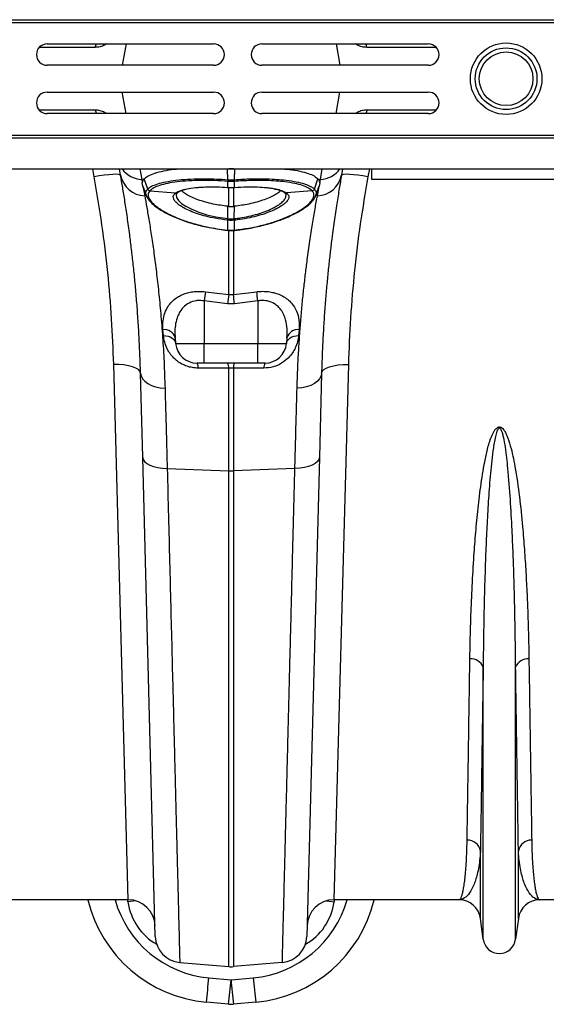
# Model space of a CAD drawing. Units: millimetres. Extents: x 1957 to 18029, y 1989 to 9026.
# Drawn here: x 15559 to 15755, y 6493 to 6860 of the extents above; entities that cross this region are included whole.
import ezdxf

# ---------------------------------------------------------------- set-up
doc = ezdxf.new("R2010")
doc.units = ezdxf.units.MM
doc.layers.get('0').update_dxf_attribs({"linetype": 'CONTINUOUS'})

# ---------------------------------------------------------------- blocks, each defined once
blk = doc.blocks.new('ACO_-_32841_-_PLAN')
at = {"linetype": 'Continuous'}
for p, q in [((0, 348), (1004.58, 348)), ((0.03, 347), (1004.62, 347)), ((649.42, 337.69), (628.54, 337.69)), ((631.5, 339), (693.5, 339)), ((649.42, 337.69), (649.57, 338.37)), ((649.57, 338.37), (649.81, 339)), ((653.76, 339), (652.88, 338.53)), ((652.88, 338.53), (652.91, 339)), ((660.88, 339), (659.47, 331)), ((711.5, 339), (773.5, 339)), ((739.12, 339), (740.53, 331)), ((747.12, 338.53), (746.31, 339)), ((747.12, 338.53), (747.09, 339)), ((750.43, 338.37), (750.19, 339)), ((750.58, 337.69), (750.43, 338.37)), ((776.46, 337.69), (750.58, 337.69)), ((693.5, 331), (631.5, 331)), ((773.5, 331), (711.5, 331)), ((631.5, 321), (693.5, 321)), ((660.88, 313), (659.47, 321)), ((711.5, 321), (773.5, 321)), ((739.12, 313), (740.53, 321)), ((649.42, 314.31), (628.54, 314.31)), ((693.5, 313), (631.5, 313)), ((649.42, 314.31), (649.57, 313.63)), ((649.57, 313.63), (649.81, 313)), ((653.76, 313), (652.88, 313.47)), ((652.88, 313.47), (652.91, 313)), ((773.5, 313), (711.5, 313)), ((747.12, 313.47), (746.31, 313)), ((747.12, 313.47), (747.09, 313)), ((750.43, 313.63), (750.19, 313)), ((750.58, 314.31), (750.43, 313.63)), ((776.46, 314.31), (750.58, 314.31)), ((0.03, 305), (1004.62, 305)), ((0, 304), (1004.58, 304)), ((0, 292.4), (1004.58, 292.4)), ((649, 289.47), (648.46, 292.4)), ((652.72, 290.03), (650.89, 289.78)), ((654.41, 290.22), (652.72, 290.03)), ((655.89, 290.33), (654.41, 290.22)), ((657.12, 290.37), (655.89, 290.33)), ((658.04, 290.32), (657.12, 290.37)), ((658.62, 290.21), (658.04, 290.32)), ((658.84, 290.02), (658.42, 292.4)), ((658.84, 290.02), (658.62, 290.21)), ((666, 292.4), (666.71, 288.39)), ((698.76, 288.37), (698.63, 292.4)), ((699.09, 292.4), (699.13, 292.4)), ((699.13, 292.4), (699.13, 292.4)), ((700.87, 292.4), (700.91, 292.4)), ((700.87, 292.4), (700.87, 292.4)), ((701.24, 288.37), (701.37, 292.4)), ((733.29, 288.39), (734, 292.4)), ((741.58, 292.4), (741.16, 290.02)), ((741.38, 290.21), (741.16, 290.02)), ((741.96, 290.32), (741.38, 290.21)), ((742.88, 290.37), (741.96, 290.32)), ((744.11, 290.33), (742.88, 290.37)), ((745.59, 290.22), (744.11, 290.33)), ((747.28, 290.03), (745.59, 290.22)), ((749.11, 289.78), (747.28, 290.03)), ((751.54, 292.4), (751, 289.47)), ((752.5, 288.5), (752.5, 292.4)), ((650.89, 289.78), (649, 289.47)), ((666.71, 288.39), (667.34, 288.33)), ((666.71, 288.39), (666.93, 287.21)), ((667.17, 285.9), (666.93, 287.21)), ((667.34, 288.33), (667.62, 288.67)), ((668.95, 284.86), (667.62, 288.67)), ((698.78, 287.75), (698.76, 287.75)), ((698.78, 285.5), (698.78, 287.75)), ((701.22, 287.75), (701.22, 285.5)), ((701.24, 287.75), (701.22, 287.75)), ((731.05, 284.86), (732.38, 288.67)), ((732.38, 288.67), (732.66, 288.33)), ((733.29, 288.39), (732.66, 288.33)), ((732.66, 288.33), (733.07, 287.21)), ((733.07, 287.21), (732.83, 285.9)), ((733.07, 287.21), (733.29, 288.39)), ((751, 289.47), (749.11, 289.78)), ((852.5, 288.5), (752.5, 288.5)), ((667.32, 285.59), (667.17, 285.9)), ((667.17, 285.9), (667.82, 282.38)), ((667.28, 285.69), (668.68, 281.83)), ((669.76, 284.24), (669.76, 284.23)), ((669.76, 284.23), (679.34, 283.42)), ((679.34, 283.42), (679.47, 283.51)), ((679.64, 283.11), (679.49, 282.68)), ((679.49, 282.68), (679.67, 281.68)), ((698.66, 285.51), (698.78, 285.5)), ((698.67, 285.48), (698.66, 285.51)), ((698.67, 285.48), (698.8, 285.47)), ((698.67, 285.48), (698.67, 285.48)), ((698.79, 285.47), (698.78, 285.5)), ((698.8, 285.47), (698.79, 285.47)), ((699.13, 278.44), (699.13, 285.63)), ((700.87, 285.63), (700.87, 278.44)), ((701.2, 285.47), (701.33, 285.48)), ((701.2, 285.47), (701.21, 285.47)), ((701.21, 285.47), (701.22, 285.5)), ((701.22, 285.5), (701.34, 285.51)), ((701.33, 285.48), (701.34, 285.51)), ((701.33, 285.48), (701.33, 285.48)), ((720.53, 283.51), (720.66, 283.42)), ((730.24, 284.23), (720.66, 283.42)), ((730.24, 284.23), (730.24, 284.24)), ((731.32, 281.83), (732.72, 285.69)), ((732.18, 282.38), (732.83, 285.9)), ((732.83, 285.9), (732.68, 285.59)), ((679.67, 281.68), (680.42, 280.56)), ((680.42, 280.56), (681.56, 279.53)), ((681.56, 279.53), (683.17, 278.46)), ((683.17, 278.46), (685.36, 277.33)), ((685.36, 277.33), (688.03, 276.25)), ((688.03, 276.25), (690.99, 275.33)), ((690.99, 275.33), (694.31, 274.55)), ((698.78, 273.87), (698.76, 278.47)), ((699.13, 278.44), (698.76, 278.47)), ((701.24, 278.47), (700.87, 278.44)), ((701.22, 273.87), (701.24, 278.47)), ((694.31, 274.55), (698.78, 273.87)), ((698.78, 273.28), (698.7, 273.28)), ((698.78, 273.87), (698.78, 273.87)), ((698.78, 273.87), (698.78, 273.87)), ((698.78, 269.6), (698.78, 273.28)), ((701.22, 273.28), (701.22, 269.6)), ((701.3, 273.28), (701.22, 273.28)), ((698.71, 269.54), (698.72, 269.6)), ((698.71, 269.51), (698.71, 269.54)), ((698.71, 269.51), (698.77, 269.51)), ((698.71, 269.51), (698.71, 269.51)), ((698.71, 269.51), (698.71, 269.51)), ((698.72, 269.6), (698.78, 269.6)), ((699.13, 245.55), (699.13, 269.62)), ((700.87, 269.65), (700.87, 245.55)), ((701.22, 269.6), (701.28, 269.6)), ((701.23, 269.51), (701.29, 269.51)), ((701.29, 269.51), (701.29, 269.51)), ((690.44, 246.62), (699.13, 245.55)), ((700.87, 245.55), (709.56, 246.62)), ((698.69, 242.15), (690, 243.21)), ((690, 243.21), (690, 227.3)), ((699.13, 245.55), (700.87, 245.55)), ((710, 243.21), (701.31, 242.15)), ((710, 243.21), (710, 227.3)), ((701.31, 242.15), (698.69, 242.15)), ((674.82, 230.29), (674.63, 232.47)), ((725.37, 232.47), (725.18, 230.29)), ((674.82, 230.29), (675.69, 230.22)), ((675.69, 230.22), (676.52, 230.05)), ((676.52, 230.05), (677.29, 229.78)), ((677.29, 229.78), (677.96, 229.41)), ((677.96, 229.41), (678.52, 228.97)), ((678.52, 228.97), (678.95, 228.46)), ((678.95, 228.46), (679.23, 227.9)), ((679.17, 229.43), (679.36, 227.3)), ((679.23, 227.9), (679.36, 227.3)), ((720.83, 229.43), (720.64, 227.3)), ((720.64, 227.3), (720.77, 227.9)), ((720.77, 227.9), (721.05, 228.46)), ((721.05, 228.46), (721.48, 228.97)), ((721.48, 228.97), (722.04, 229.41)), ((722.04, 229.41), (722.71, 229.78)), ((722.71, 229.78), (723.48, 230.05)), ((723.48, 230.05), (724.31, 230.22)), ((724.31, 230.22), (725.18, 230.29)), ((679.36, 227.3), (690, 227.3)), ((690, 227.3), (710, 227.3)), ((690, 220), (690, 227.3)), ((710, 227.3), (720.64, 227.3)), ((710, 225.85), (710, 227.3)), ((710, 224.46), (710, 225.85)), ((710, 223.2), (710, 224.46)), ((710, 222.1), (710, 223.2)), ((710, 221.21), (710, 222.1)), ((710, 220.54), (710, 221.21)), ((710, 220.14), (710, 220.54)), ((661.67, 20), (656.27, 219.5)), ((658.21, 219.48), (656.27, 219.5)), ((660.08, 219.32), (658.21, 219.48)), ((661.8, 219.05), (660.08, 219.32)), ((663.31, 218.65), (661.8, 219.05)), ((664.55, 218.16), (663.31, 218.65)), ((665.48, 217.58), (664.55, 218.16)), ((666.06, 216.95), (665.48, 217.58)), ((666.27, 216.28), (666.06, 216.95)), ((690, 220), (687.33, 220)), ((689.19, 218.14), (687.77, 218.14)), ((699.13, 218.15), (689.19, 218.14)), ((710, 220), (690, 220)), ((699.13, 179.86), (699.13, 218.15)), ((700.87, 218.15), (699.13, 218.15)), ((700.87, 218.15), (700.87, 179.86)), ((702.3, 218.15), (700.87, 218.15)), ((712.23, 218.14), (702.3, 218.15)), ((710, 220), (710, 220.14)), ((712.67, 220), (710, 220)), ((733.73, 216.28), (733.94, 216.95)), ((733.94, 216.95), (734.52, 217.58)), ((734.52, 217.58), (735.45, 218.16)), ((735.45, 218.16), (736.69, 218.65)), ((736.69, 218.65), (738.2, 219.05)), ((738.2, 219.05), (739.92, 219.32)), ((743.73, 219.5), (738.33, 20)), ((739.92, 219.32), (741.79, 219.48)), ((741.79, 219.48), (743.73, 219.5)), ((667.09, 184.88), (666.27, 216.28)), ((666.27, 216.28), (666.47, 215.21)), ((666.47, 215.21), (666.99, 214.19)), ((666.99, 214.19), (667.83, 213.24)), ((667.83, 213.24), (668.95, 212.41)), ((732.17, 213.24), (731.05, 212.41)), ((733.01, 214.19), (732.17, 213.24)), ((733.73, 216.28), (732.91, 184.88)), ((733.53, 215.21), (733.01, 214.19)), ((733.73, 216.28), (733.53, 215.21)), ((668.95, 212.41), (670.31, 211.72)), ((670.31, 211.72), (671.88, 211.18)), ((671.88, 211.18), (673.59, 210.83)), ((673.59, 210.83), (675.39, 210.67)), ((726.41, 210.83), (724.61, 210.67)), ((728.12, 211.18), (726.41, 210.83)), ((729.69, 211.72), (728.12, 211.18)), ((731.05, 212.41), (729.69, 211.72)), ((671.77, 6.37), (667.09, 184.88)), ((667.09, 184.88), (667.28, 184.08)), ((667.28, 184.08), (667.8, 183.32)), ((732.91, 184.88), (728.23, 6.37)), ((732.72, 184.08), (732.2, 183.32)), ((732.91, 184.88), (732.72, 184.08)), ((667.8, 183.32), (668.64, 182.62)), ((668.64, 182.62), (669.76, 182)), ((669.76, 182), (671.12, 181.49)), ((671.12, 181.49), (672.69, 181.1)), ((672.69, 181.1), (674.41, 180.85)), ((674.41, 180.85), (676.22, 180.74)), ((676.22, 180.74), (699.13, 179.86)), ((699.13, -4.92), (699.13, 179.86)), ((723.78, 180.74), (700.87, 179.86)), ((700.87, 179.86), (700.87, -4.92)), ((725.59, 180.85), (723.78, 180.74)), ((727.31, 181.1), (725.59, 180.85)), ((728.88, 181.49), (727.31, 181.1)), ((730.24, 182), (728.88, 181.49)), ((731.36, 182.62), (730.24, 182)), ((732.2, 183.32), (731.36, 182.62)), ((793.95, 5.3), (793.95, 106.67)), ((806.05, 5.3), (806.05, 106.67)), ((792.92, 13.05), (792.92, 38.22)), ((807.08, 13.05), (807.08, 38.22)), ((661.67, 20), (615.01, 20)), ((661.59, 19.27), (661.53, 19.93)), ((663.47, 19.51), (661.59, 19.27)), ((664.4, 19.62), (663.47, 19.51)), ((735.6, 19.62), (736.53, 19.51)), ((736.53, 19.51), (738.41, 19.27)), ((784.99, 20), (738.33, 20)), ((738.47, 20), (738.41, 19.27)), ((861.67, 20), (815.01, 20)), ((793.95, 5.3), (792.92, 13.05)), ((807.08, 13.05), (806.05, 5.3)), ((680.89, -3.33), (699.13, -4.92)), ((719.11, -3.33), (700.87, -4.92)), ((691.7, -9.08), (700, -9.83)), ((700, -9.83), (708.3, -9.08)), ((699.1, -18.92), (690.8, -18.17)), ((709.2, -18.17), (700.9, -18.92))]:
    blk.add_line(p, q, dxfattribs=at)
for radius in [13.32, 11.5, 10]:
    blk.add_circle((802.5, 326), radius, dxfattribs=at)
for centre, radius, start, end in [((631.5, 335), 4, 90, 270), ((693.5, 335), 4, 270, 90), ((711.5, 335), 4, 90, 270), ((773.5, 335), 4, 270, 90), ((631.5, 317), 4, 90, 270), ((693.5, 317), 4, 270, 90), ((711.5, 317), 4, 90, 270), ((773.5, 317), 4, 270, 90), ((668.17, 291.88), 9.51, 191.3102, 267.8941), ((667.39, 298.28), 9.91, 216.3163, 266.0972), ((731.83, 291.88), 9.51, 272.1059, 348.6898), ((732.61, 298.28), 9.91, 273.9028, 323.6837), ((702.95, 288.04), 4.2, 175.4472, 183.978), ((703.08, 288.03), 4.31, 175.4296, 183.7383), ((696.92, 288.03), 4.31, 356.2617, 4.5704), ((697.05, 288.04), 4.2, 356.022, 4.5528), ((669.9, 285.26), 1.04, 202.9084, 262.0524), ((669.9, 285.26), 1.04, 202.9089, 262.0411), ((679.49, 284.31), 0.903, 260.6118, 309.4799), ((679.62, 284.39), 0.897, 260.3773, 301.1455), ((720.38, 284.39), 0.897, 238.9942, 279.6217), ((720.51, 284.31), 0.901, 229.4716, 279.4528), ((730.1, 285.26), 1.04, 277.9589, 337.0911), ((730.1, 285.26), 1.04, 277.9476, 337.0916), ((687.36, 275.12), 11.49, 350.815, 353.742), ((687.69, 275.09), 11.23, 350.7283, 353.722), ((712.31, 275.09), 11.23, 186.278, 189.2717), ((712.64, 275.12), 11.49, 186.258, 189.185), ((698.29, 269.62), 0.487, 346.7114, 357.4462), ((701.7, 269.62), 0.484, 182.5225, 193.3271), ((701.68, 269.62), 0.395, 181.8813, 195.1308), ((995.81, 205.88), 308.08, 172.4005, 173.04), ((404.19, 205.88), 308.08, 6.96, 7.5996), ((1004.46, 204.67), 308.06, 172.3758, 173.0132), ((395.54, 204.67), 308.06, 6.9868, 7.6242), ((675.14, 228.32), 4.18, 15.4463, 97.0632), ((724.86, 228.32), 4.18, 82.9368, 164.5537), ((687.33, 228), 8, 185, 270), ((712.67, 228), 8, 270, 355), ((684.62, 218.38), 3.16, 355.5368, 30.7951), ((696.02, 218.4), 3.12, 355.544, 31.0078), ((703.98, 218.4), 3.12, 148.9922, 184.456), ((715.38, 218.38), 3.16, 149.2049, 184.4632), ((700, 202.44), 22.6, 267.7902, 272.2098), ((789.47, 105.03), 4.77, 20.1192, 95.7321), ((810.53, 105.03), 4.77, 84.2679, 159.8808), ((788.1, 37.36), 4.9, 10.1297, 91.5466), ((811.9, 37.36), 4.9, 88.4534, 169.8703), ((695.31, 31.63), 50, 193.4496, 264.8246), ((695.31, 30.76), 40, 195.6017, 264.8246), ((661.67, 10), 10, 1.5, 90), ((704.69, 30.76), 40, 275.1754, 344.3983), ((704.69, 31.63), 50, 275.1754, 346.5504), ((738.33, 10), 10, 90, 178.5), ((784.99, 12), 8, 7.5666, 90), ((815.01, 12), 8, 90, 172.4334), ((681.76, 6.63), 10, 181.5, 265), ((718.24, 6.63), 10, 275, 358.5), ((800, 6.1), 6.1, 187.5666, 352.4334), ((700, 5.04), 10, 265, 275), ((412.47, 14.05), 280.19, 353.3975, 355.2651), ((420.77, 13.3), 280.19, 353.3975, 355.2651), ((979.23, 13.3), 280.19, 184.7349, 186.6025), ((987.53, 14.05), 280.19, 184.7349, 186.6025), ((700, -8.96), 10, 264.8246, 275.1754)]:
    blk.add_arc(centre, radius, start, end, dxfattribs=at)
for centre, major_axis, start_param, end_param in [((681.38, 22.3), (-0.45, 21.2), 1.693992, 2.647736), ((718.62, 22.3), (0.45, 21.2), 3.635449, 4.589194)]:
    blk.add_ellipse(centre, major_axis=major_axis, ratio=0.943053, start_param=start_param, end_param=end_param, dxfattribs=at)
for points, knots in [([(652.88, 338.53), (652.33, 338.29), (651.23, 337.8), (650.03, 337.73), (649.42, 337.69)], [0, 0, 0, 0, 0.495264, 1, 1, 1, 1]), ([(750.58, 337.69), (749.98, 337.73), (748.78, 337.8), (747.68, 338.28), (747.12, 338.53)], [0, 0, 0, 0, 0.495297, 1, 1, 1, 1]), ([(652.88, 313.47), (652.33, 313.71), (651.23, 314.2), (650.03, 314.27), (649.42, 314.31)], [0, 0, 0, 0, 0.495264, 1, 1, 1, 1]), ([(750.58, 314.31), (749.98, 314.27), (748.78, 314.2), (747.68, 313.72), (747.12, 313.47)], [0, 0, 0, 0, 0.495297, 1, 1, 1, 1]), ([(666.27, 216.28), (666.19, 218.74), (666.04, 223.66), (665.7, 230.74), (665.27, 237.58), (664.77, 244.2), (664.2, 250.57), (663.58, 256.68), (662.93, 262.47), (662.18, 268.43), (661.35, 274.43), (660.47, 280.29), (659.62, 285.57), (659.1, 288.53), (658.84, 290.02)], [0, 0, 0, 0, 0.073675, 0.147498, 0.221765, 0.296178, 0.372275, 0.448528, 0.525249, 0.602126, 0.700747, 0.7997, 0.899676, 1, 1, 1, 1]), ([(667.62, 288.67), (668.09, 289.07), (669.02, 289.87), (671.52, 290.87), (674.82, 291.68), (677.86, 292.2), (679.95, 292.36), (680.49, 292.4)], [0, 0, 0, 0, 0.229823, 0.459648, 0.68945, 0.919253, 1, 1, 1, 1]), ([(700.87, 292.4), (700.76, 292.39), (700.41, 292.37), (699.83, 292.36), (699.36, 292.39), (699.13, 292.4)], [0, 0, 0, 0, 0.196581, 0.598291, 1, 1, 1, 1]), ([(719.47, 292.4), (720.24, 292.34), (722.53, 292.15), (725.71, 291.58), (728.82, 290.75), (731.11, 289.78), (731.96, 289.04), (732.38, 288.67)], [0, 0, 0, 0, 0.115116, 0.345223, 0.575327, 0.787665, 1, 1, 1, 1]), ([(741.16, 290.02), (740.88, 288.43), (740.33, 285.24), (739.4, 279.45), (738.42, 272.9), (737.56, 266.43), (736.83, 260.39), (736.24, 255.02), (735.68, 249.34), (735.16, 243.34), (734.69, 237.03), (734.29, 230.4), (733.95, 223.5), (733.8, 218.69), (733.73, 216.28)], [0, 0, 0, 0, 0.107134, 0.214699, 0.323583, 0.432916, 0.502495, 0.572309, 0.642242, 0.713046, 0.783977, 0.855804, 0.927766, 1, 1, 1, 1]), ([(656.27, 219.5), (656.06, 225.13), (655.64, 236.43), (654.15, 253.84), (652.05, 271.55), (650.02, 283.49), (649, 289.47)], [0, 0, 0, 0, 0.246947, 0.495073, 0.746898, 1, 1, 1, 1]), ([(666.93, 287.21), (667.01, 287.59), (667.09, 287.98), (667.34, 288.32), (667.34, 288.33)], [0, 0, 0, 0, 0.978611, 1, 1, 1, 1]), ([(668.95, 284.86), (668.95, 284.86), (669.3, 285.23), (670.29, 285.94), (672.57, 286.86), (675.63, 287.63), (679.37, 288.21), (683.74, 288.59), (687.6, 288.72), (691.26, 288.72), (694.63, 288.63), (697.38, 288.48), (698.76, 288.37), (698.76, 288.37)], [0, 0, 0, 0, 0.000001, 0.122041, 0.247435, 0.371165, 0.498355, 0.62417, 0.753606, 0.803327, 0.900836, 0.999999, 1, 1, 1, 1]), ([(698.76, 287.75), (697.11, 287.85), (693.75, 288.07), (688.86, 288.12), (684.17, 287.97), (679.94, 287.6), (676.26, 287.01), (673.32, 286.25), (671.03, 285.33), (670.19, 284.6), (669.76, 284.24)], [0, 0, 0, 0, 0.121574, 0.246431, 0.372312, 0.501843, 0.625574, 0.752783, 0.874712, 1, 1, 1, 1]), ([(698.76, 288.37), (698.76, 288.37), (698.77, 288.37), (698.78, 288.37), (698.78, 288.37)], [0, 0, 0, 0, 0.002879, 1, 1, 1, 1]), ([(698.78, 288.37), (698.91, 288.37), (699.31, 288.34), (700, 288.32), (700.69, 288.34), (701.09, 288.37), (701.22, 288.37)], [0, 0, 0, 0, 0.1549995, 0.4999998, 0.8442459, 1, 1, 1, 1]), ([(701.22, 287.75), (701.09, 287.74), (700.69, 287.71), (700, 287.7), (699.31, 287.71), (698.91, 287.74), (698.78, 287.75)], [0, 0, 0, 0, 0.155796, 0.5, 0.844959, 1, 1, 1, 1]), ([(701.22, 288.37), (701.22, 288.37), (701.23, 288.37), (701.24, 288.37), (701.24, 288.37)], [0, 0, 0, 0, 0.997121, 1, 1, 1, 1]), ([(701.24, 288.37), (701.24, 288.37), (703.33, 288.53), (707.5, 288.73), (712.82, 288.73), (717.15, 288.52), (720.88, 288.17), (724.4, 287.62), (726.89, 287), (728.72, 286.34), (730.05, 285.71), (730.78, 285.15), (731.05, 284.86), (731.05, 284.86)], [0, 0, 0, 0, 0.000001, 0.149374, 0.298749, 0.400115, 0.501481, 0.628728, 0.755973, 0.807564, 0.903782, 0.999999, 1, 1, 1, 1]), ([(730.24, 284.24), (729.83, 284.59), (729.01, 285.3), (726.78, 286.22), (723.82, 287), (720.4, 287.55), (716.75, 287.89), (712.57, 288.1), (707.38, 288.12), (703.31, 287.88), (701.24, 287.75)], [0, 0, 0, 0, 0.120228, 0.243678, 0.369116, 0.498189, 0.598702, 0.70104, 0.847583, 1, 1, 1, 1]), ([(751, 289.47), (750.01, 283.63), (748.01, 271.93), (745.9, 254.36), (744.38, 236.8), (743.94, 225.28), (743.73, 219.5)], [0, 0, 0, 0, 0.246925, 0.495051, 0.746896, 1, 1, 1, 1]), ([(668.59, 282.26), (668.45, 282.59), (668.18, 283.25), (668.37, 284.11), (668.75, 284.6), (668.94, 284.86)], [0, 0, 0, 0, 0.338832, 0.667471, 1, 1, 1, 1]), ([(668.94, 284.86), (668.94, 284.86), (668.95, 284.86), (668.95, 284.86), (668.95, 284.86)], [0, 0, 0, 0, 0.99712, 1, 1, 1, 1]), ([(669.76, 284.23), (669.57, 283.99), (669.2, 283.49), (669.05, 282.48), (669.45, 281.16), (670.77, 279.51), (672.91, 277.77), (675.56, 276.15), (678.53, 274.7), (681.88, 273.33), (686.01, 271.97), (690.47, 270.86), (694.76, 270.06), (697.39, 269.76), (698.72, 269.6)], [0, 0, 0, 0, 0.060439, 0.121603, 0.215888, 0.313032, 0.407395, 0.504504, 0.578887, 0.654524, 0.75157, 0.851404, 0.925097, 1, 1, 1, 1]), ([(698.7, 273.28), (697.14, 273.49), (694.36, 273.85), (690.62, 274.71), (687.47, 275.64), (684.68, 276.71), (682.4, 277.81), (680.65, 278.91), (679.37, 280), (678.58, 281.07), (678.38, 282.01), (678.64, 282.8), (679.11, 283.21), (679.34, 283.42)], [0, 0, 0, 0, 0.122095, 0.216588, 0.311081, 0.405333, 0.49958, 0.584286, 0.668986, 0.761207, 0.853423, 0.926711, 1, 1, 1, 1]), ([(679.47, 283.51), (679.96, 283.81), (680.61, 284.2), (681.76, 284.48), (682.04, 284.55)], [0, 0, 0, 0, 0.757024, 1, 1, 1, 1]), ([(679.6, 282.96), (679.64, 283.04), (679.71, 283.2), (680, 283.47), (680.16, 283.61)], [0, 0, 0, 0, 0.477609, 1, 1, 1, 1]), ([(680.09, 283.62), (680.21, 283.69), (680.55, 283.91), (681.23, 284.23), (681.97, 284.46), (682.33, 284.57)], [0, 0, 0, 0, 0.208571, 0.614326, 1, 1, 1, 1]), ([(698.76, 278.47), (697.86, 278.58), (696.03, 278.8), (693.21, 279.32), (690.35, 280.01), (687.63, 280.87), (685.24, 281.83), (683.35, 282.83), (682.09, 283.68), (681.68, 284.15), (681.54, 284.31)], [0, 0, 0, 0, 0.116605, 0.235537, 0.374973, 0.518539, 0.656357, 0.798363, 0.932895, 1, 1, 1, 1]), ([(682.04, 284.55), (682.54, 284.69), (683.82, 285.06), (686.01, 285.36), (688.62, 285.6), (691.3, 285.72), (694.84, 285.73), (697.36, 285.58), (698.66, 285.51)], [0, 0, 0, 0, 0.135925, 0.350612, 0.440645, 0.619874, 0.804299, 1, 1, 1, 1]), ([(698.78, 285.5), (698.89, 285.49), (699.3, 285.47), (700.01, 285.45), (700.71, 285.47), (701.11, 285.49), (701.22, 285.5)], [0, 0, 0, 0, 0.140965, 0.500003, 0.870269, 1, 1, 1, 1]), ([(698.8, 285.47), (698.91, 285.46), (699.69, 285.4), (700.5, 285.41), (701.18, 285.47), (701.2, 285.47)], [0, 0, 0, 0, 0.146245, 0.970557, 1, 1, 1, 1]), ([(718.47, 284.32), (718.34, 284.17), (717.93, 283.69), (716.69, 282.85), (714.79, 281.84), (712.43, 280.89), (709.68, 280.02), (706.84, 279.33), (703.99, 278.8), (702.16, 278.58), (701.24, 278.47)], [0, 0, 0, 0, 0.063227, 0.201772, 0.33951, 0.481472, 0.620837, 0.764358, 0.881012, 1, 1, 1, 1]), ([(701.28, 269.6), (703.1, 269.82), (706.63, 270.26), (711.71, 271.36), (716.36, 272.7), (720.59, 274.29), (724.01, 275.92), (726.69, 277.52), (728.75, 279.08), (730.24, 280.68), (730.91, 282.11), (730.9, 283.31), (730.46, 283.92), (730.24, 284.23)], [0, 0, 0, 0, 0.1024753, 0.1995034, 0.2993247, 0.3962197, 0.4959174, 0.5772811, 0.6603579, 0.7541186, 0.8506651, 0.9246563, 1, 1, 1, 1]), ([(720.66, 283.42), (721.02, 283.05), (721.66, 282.41), (721.5, 281.28), (720.82, 280.19), (719.52, 279.03), (717.86, 277.97), (715.8, 276.93), (713.37, 275.94), (710.32, 274.96), (706.98, 274.14), (703.92, 273.59), (702.01, 273.37), (701.3, 273.28)], [0, 0, 0, 0, 0.126739, 0.219743, 0.312751, 0.406009, 0.499276, 0.567696, 0.66191, 0.756126, 0.850497, 0.944864, 1, 1, 1, 1]), ([(701.34, 285.51), (702.87, 285.59), (705.78, 285.75), (709.83, 285.7), (712.76, 285.49), (715, 285.22), (715.98, 285.02), (716.53, 284.91)], [0, 0, 0, 0, 0.261667, 0.500543, 0.73942, 0.852744, 1, 1, 1, 1]), ([(716.27, 284.9), (716.63, 284.83), (717.51, 284.64), (718.6, 284.29), (719.4, 283.94), (719.78, 283.71), (719.92, 283.62)], [0, 0, 0, 0, 0.214259, 0.525262, 0.826696, 1, 1, 1, 1]), ([(716.53, 284.91), (716.77, 284.87), (717.82, 284.68), (719.25, 284.22), (720.1, 283.74), (720.53, 283.51)], [0, 0, 0, 0, 0.126719, 0.56637, 1, 1, 1, 1]), ([(719.84, 283.61), (719.9, 283.56), (720.15, 283.37), (720.34, 283.12), (720.38, 283.02), (720.39, 282.98)], [0, 0, 0, 0, 0.1781882, 0.7438994, 1, 1, 1, 1]), ([(720.45, 282.46), (720.5, 282.61), (720.56, 282.8), (720.43, 282.96), (720.4, 282.99)], [0, 0, 0, 0, 0.75806, 1, 1, 1, 1]), ([(731.05, 284.86), (731.05, 284.86), (731.05, 284.86), (731.06, 284.86), (731.06, 284.86)], [0, 0, 0, 0, 0.00288, 1, 1, 1, 1]), ([(731.06, 284.86), (731.28, 284.55), (731.72, 283.93), (731.83, 283.04), (731.51, 282.44), (731.41, 282.25)], [0, 0, 0, 0, 0.400642, 0.808457, 1, 1, 1, 1]), ([(667.82, 282.38), (668.08, 280.96), (668.6, 278.11), (669.47, 273.01), (670.37, 267.29), (671.29, 260.94), (672.18, 254.02), (673.03, 246.57), (673.82, 238.49), (674.5, 229.79), (675.06, 220.53), (675.28, 213.95), (675.39, 210.67)], [0, 0, 0, 0, 0.098464, 0.196929, 0.29679, 0.396651, 0.495559, 0.594551, 0.693457, 0.795608, 0.897853, 1, 1, 1, 1]), ([(668.54, 282.24), (668.57, 282.16), (668.71, 281.72), (669.24, 280.92), (670.17, 279.82), (671.43, 278.69), (672.97, 277.56), (674.76, 276.46), (676.78, 275.39), (679.04, 274.36), (681.53, 273.37), (684.21, 272.46), (687.04, 271.62), (689.88, 270.92), (692.73, 270.34), (695.62, 269.9), (697.63, 269.64), (698.69, 269.53), (698.71, 269.53)], [0, 0, 0, 0, 0.014455, 0.080701, 0.152269, 0.225764, 0.298294, 0.369285, 0.439667, 0.51125, 0.583286, 0.655583, 0.727819, 0.79973, 0.862978, 0.928284, 0.998547, 1, 1, 1, 1]), ([(701.22, 273.87), (701.22, 273.87), (701.9, 273.94), (703.73, 274.18), (706.68, 274.72), (709.87, 275.54), (712.8, 276.52), (715.12, 277.51), (717.07, 278.56), (718.66, 279.63), (719.84, 280.78), (720.46, 281.75), (720.45, 282.27), (720.45, 282.46)], [0, 0, 0, 0, 0.0000019, 0.0662964, 0.1780425, 0.2931008, 0.404519, 0.5191682, 0.6011349, 0.7111237, 0.8242809, 0.9337616, 1, 1, 1, 1]), ([(701.3, 269.48), (701.39, 269.49), (702.61, 269.63), (704.84, 269.94), (707.9, 270.46), (710.8, 271.08), (713.61, 271.8), (716.37, 272.64), (718.99, 273.57), (721.45, 274.58), (723.69, 275.63), (725.69, 276.72), (727.42, 277.83), (728.87, 278.93), (730.04, 280.05), (730.95, 281.14), (731.29, 281.87), (731.45, 282.22)], [0, 0, 0, 0, 0.006212, 0.083175, 0.15223, 0.218671, 0.288859, 0.359977, 0.43189, 0.504262, 0.576683, 0.648783, 0.720406, 0.79088, 0.862393, 0.935594, 1, 1, 1, 1]), ([(724.61, 210.67), (724.68, 212.92), (724.82, 217.43), (725.15, 223.93), (725.54, 230.24), (726.01, 236.36), (726.54, 242.26), (727.12, 247.95), (727.75, 253.37), (728.5, 259.31), (729.37, 265.59), (730.36, 271.93), (731.32, 277.64), (731.89, 280.8), (732.18, 282.38)], [0, 0, 0, 0, 0.069773, 0.139546, 0.209814, 0.280082, 0.351888, 0.423694, 0.496026, 0.568358, 0.675159, 0.782391, 0.890964, 1, 1, 1, 1]), ([(699.13, 278.44), (699.34, 278.42), (699.77, 278.38), (700.36, 278.39), (700.72, 278.42), (700.87, 278.44)], [0, 0, 0, 0, 0.370119, 0.74024, 1, 1, 1, 1]), ([(698.78, 273.87), (698.78, 273.87), (698.81, 273.86), (698.83, 273.86), (698.86, 273.86)], [0, 0, 0, 0, 0.000739, 1, 1, 1, 1]), ([(701.22, 273.28), (701.05, 273.26), (700.64, 273.22), (699.98, 273.21), (699.34, 273.22), (698.93, 273.26), (698.78, 273.28)], [0, 0, 0, 0, 0.213485, 0.500003, 0.810981, 1, 1, 1, 1]), ([(698.86, 273.86), (699, 273.84), (699.38, 273.81), (699.98, 273.79), (700.6, 273.81), (700.98, 273.84), (701.14, 273.86)], [0, 0, 0, 0, 0.189036, 0.499996, 0.786498, 1, 1, 1, 1]), ([(701.14, 273.86), (701.17, 273.86), (701.19, 273.86), (701.22, 273.87), (701.22, 273.87)], [0, 0, 0, 0, 0.999261, 1, 1, 1, 1]), ([(698.77, 269.51), (698.89, 269.5), (699.69, 269.41), (700.52, 269.41), (701.22, 269.51), (701.23, 269.51)], [0, 0, 0, 0, 0.147168, 0.978512, 1, 1, 1, 1]), ([(698.78, 269.6), (698.87, 269.59), (699.28, 269.55), (700.09, 269.52), (700.81, 269.57), (701.22, 269.6)], [0, 0, 0, 0, 0.111473, 0.500052, 1, 1, 1, 1]), ([(674.63, 232.47), (674.59, 233.33), (674.51, 235.2), (675, 237.97), (676.03, 240.47), (677.49, 242.51), (679.06, 243.96), (680.76, 245.04), (682.43, 245.81), (684.28, 246.37), (686.26, 246.7), (688.34, 246.81), (689.74, 246.68), (690.44, 246.62)], [0, 0, 0, 0, 0.1160126, 0.2522168, 0.3882454, 0.4892125, 0.5900447, 0.6597651, 0.7294359, 0.7971954, 0.8649163, 0.9324567, 1, 1, 1, 1]), ([(709.56, 246.62), (709.76, 246.64), (710.68, 246.75), (712.34, 246.8), (714.47, 246.61), (716.49, 246.17), (718.42, 245.47), (720.23, 244.47), (721.93, 243.11), (723.38, 241.4), (724.65, 239.03), (725.47, 236.05), (725.4, 233.68), (725.37, 232.47)], [0, 0, 0, 0, 0.0192855, 0.0885345, 0.1602006, 0.229734, 0.3013543, 0.3840481, 0.4690894, 0.5729002, 0.6793306, 0.8371874, 1, 1, 1, 1]), ([(690, 243.21), (689.15, 243.3), (688.15, 243.4), (686.22, 243.16), (684.2, 242.5), (682.24, 240.96), (680.91, 239.2), (679.93, 237.19), (679.28, 234.77), (679.02, 232.08), (679.13, 230.27), (679.17, 229.43)], [0, 0, 0, 0, 0.105259, 0.122882, 0.247762, 0.381697, 0.483783, 0.586062, 0.730197, 0.874541, 1, 1, 1, 1]), ([(720.83, 229.43), (720.88, 230.57), (720.99, 232.86), (720.52, 235.75), (719.68, 238.09), (718.73, 239.75), (717.54, 241.1), (715.95, 242.35), (713.76, 243.25), (711.67, 243.4), (710.5, 243.29), (710.14, 243.23), (710, 243.21)], [0, 0, 0, 0, 0.169854, 0.343275, 0.450216, 0.559296, 0.640119, 0.723157, 0.854116, 0.954726, 0.982344, 1, 1, 1, 1]), ([(687.77, 218.14), (686.99, 218.18), (685.56, 218.25), (683.5, 218.82), (681.68, 219.62), (680.05, 220.67), (678.56, 221.97), (677.23, 223.54), (676.05, 225.52), (675.16, 227.79), (674.93, 229.45), (674.82, 230.29)], [0, 0, 0, 0, 0.104299, 0.193848, 0.287088, 0.377238, 0.469999, 0.581526, 0.695971, 0.846025, 1, 1, 1, 1]), ([(725.18, 230.29), (725.08, 229.51), (724.87, 227.97), (724.07, 225.78), (722.93, 223.77), (721.31, 221.77), (718.96, 219.89), (715.74, 218.42), (713.4, 218.23), (712.23, 218.14)], [0, 0, 0, 0, 0.142138, 0.284148, 0.403405, 0.522504, 0.685437, 0.84298, 1, 1, 1, 1]), ([(675.39, 210.67), (675.47, 207.94), (675.62, 202.49), (675.89, 192.57), (676.1, 185.17), (676.22, 180.74)], [0, 0, 0, 0, 0.28598, 0.572665, 1, 1, 1, 1]), ([(723.78, 180.74), (723.86, 183.72), (724.03, 189.67), (724.3, 199.74), (724.49, 206.58), (724.61, 210.67)], [0, 0, 0, 0, 0.28598, 0.572665, 1, 1, 1, 1]), ([(789, 109.77), (789.04, 112.42), (789.14, 117.71), (789.41, 126.74), (789.83, 136.85), (790.43, 147.21), (791.16, 156.92), (792.03, 165.89), (793.1, 175.06), (794.43, 182.84), (795.77, 189.11), (797.05, 192.87), (798.31, 195.21), (799.18, 195.99), (799.69, 196.21), (800.12, 196.24), (800.55, 196.12), (801.04, 195.82), (801.64, 195.17), (802.24, 194.19), (803.18, 192.16), (804.51, 187.93), (806.1, 180.27), (807.52, 170.17), (808.58, 159.83), (809.34, 150.47), (809.88, 142.02), (810.3, 133.78), (810.63, 125.63), (810.87, 117.59), (810.96, 112.38), (811, 109.77)], [0, 0, 0, 0, 0.051469, 0.10301, 0.168321, 0.233784, 0.283156, 0.332527, 0.382279, 0.432011, 0.457015, 0.481914, 0.492891, 0.496507, 0.498664, 0.500529, 0.502384, 0.504818, 0.5087, 0.515267, 0.522052, 0.542484, 0.583296, 0.643928, 0.704788, 0.753119, 0.801451, 0.850039, 0.898628, 0.94928, 1, 1, 1, 1]), ([(806.05, 106.67), (806.02, 109.39), (805.97, 114.83), (805.84, 123.19), (805.66, 131.62), (805.43, 140.14), (805.13, 148.88), (804.72, 158.54), (804.14, 169.16), (803.36, 179.47), (802.48, 187.29), (801.76, 191.61), (801.24, 193.68), (800.92, 194.67), (800.59, 195.32), (800.34, 195.63), (800.17, 195.73), (800.06, 195.77), (799.95, 195.77), (799.83, 195.73), (799.72, 195.66), (799.5, 195.46), (799.04, 194.66), (798.36, 192.28), (797.7, 188.47), (796.92, 182.12), (796.23, 174.21), (795.61, 164.84), (795.15, 155.62), (794.73, 145.36), (794.37, 133.45), (794.09, 120.12), (793.99, 111.14), (793.95, 106.73), (793.95, 106.67)], [0, 0, 0, 0, 0.051492, 0.103055, 0.151904, 0.200813, 0.249907, 0.299065, 0.359902, 0.420879, 0.461328, 0.481217, 0.487645, 0.493618, 0.49685, 0.498599, 0.499271, 0.499715, 0.500271, 0.500767, 0.501443, 0.50218, 0.505032, 0.515036, 0.539407, 0.563912, 0.613451, 0.663087, 0.712957, 0.762895, 0.832964, 0.915737, 0.998805, 1, 1, 1, 1]), ([(676.22, 180.74), (676.37, 174.81), (676.67, 162.93), (677.1, 145.84), (677.52, 129.29), (677.93, 113.4), (678.27, 99.92), (678.56, 88.66), (678.79, 79.39), (679.02, 70.5), (679.23, 62.01), (679.44, 53.91), (679.63, 46.26), (679.81, 39.07), (679.98, 32.48), (680.13, 26.48), (680.27, 21.05), (680.4, 16.12), (680.51, 11.71), (680.61, 7.81), (680.69, 4.47), (680.76, 1.7), (680.82, -0.32), (680.85, -1.73), (680.87, -2.65), (680.89, -3.22), (680.89, -3.29), (680.89, -3.33)], [0, 0, 0, 0, 0.054593, 0.109186, 0.163982, 0.219406, 0.275043, 0.312148, 0.349382, 0.38668, 0.424447, 0.462281, 0.500595, 0.538979, 0.577505, 0.614609, 0.651841, 0.689137, 0.726903, 0.764737, 0.80305, 0.841433, 0.879957, 0.909884, 0.939844, 0.969905, 1, 1, 1, 1]), ([(719.11, -3.33), (719.11, -3.21), (719.12, -2.98), (719.17, -1.08), (719.24, 1.96), (719.35, 6.27), (719.48, 11.2), (719.61, 16.31), (719.73, 21.24), (719.87, 26.71), (720.03, 32.76), (720.19, 39.35), (720.37, 46.51), (720.57, 54.21), (720.78, 62.34), (720.99, 70.84), (721.22, 79.71), (721.45, 89.04), (721.7, 98.85), (721.96, 109.12), (722.24, 119.85), (722.52, 131.01), (722.79, 141.7), (723.05, 151.81), (723.29, 161.25), (723.53, 170.88), (723.7, 177.45), (723.78, 180.74)], [0, 0, 0, 0, 0.054593, 0.109186, 0.163983, 0.219407, 0.275046, 0.312175, 0.349368, 0.38686, 0.424417, 0.462448, 0.500549, 0.538959, 0.577441, 0.614572, 0.651766, 0.689259, 0.726817, 0.76485, 0.802951, 0.841327, 0.879844, 0.909799, 0.939821, 0.969877, 1, 1, 1, 1]), ([(787.97, 42.26), (788.01, 44.85), (788.07, 49.1), (788.18, 55.96), (788.27, 62.16), (788.38, 68.85), (788.49, 76.04), (788.6, 83.74), (788.73, 91.96), (788.86, 100.59), (788.95, 106.71), (789, 109.77)], [0, 0, 0, 0, 0.1613727, 0.2643417, 0.3673108, 0.4709952, 0.5746795, 0.6806199, 0.7865602, 0.8932801, 1, 1, 1, 1]), ([(793.95, 106.67), (793.91, 103.67), (793.82, 97.67), (793.69, 89.17), (793.57, 81.02), (793.45, 73.24), (793.34, 65.84), (793.24, 58.84), (793.14, 52.32), (793.03, 45.22), (792.96, 40.85), (792.92, 38.22)], [0, 0, 0, 0, 0.102971, 0.206254, 0.309536, 0.413312, 0.519156, 0.625192, 0.731814, 0.838632, 1, 1, 1, 1]), ([(807.08, 38.22), (807.05, 39.88), (807, 43.18), (806.92, 48.77), (806.83, 54.8), (806.73, 61.38), (806.62, 68.48), (806.5, 76.11), (806.38, 84.24), (806.23, 94.25), (806.12, 102), (806.05, 106.67)], [0, 0, 0, 0, 0.103053, 0.206106, 0.309516, 0.413284, 0.519121, 0.625151, 0.731765, 0.838576, 1, 1, 1, 1]), ([(811, 109.77), (811.07, 105.17), (811.19, 97.63), (811.33, 87.95), (811.45, 80.16), (811.56, 72.79), (811.67, 65.79), (811.77, 59.2), (811.87, 53.04), (811.96, 47.33), (812.01, 43.95), (812.03, 42.26)], [0, 0, 0, 0, 0.161419, 0.264383, 0.367346, 0.471025, 0.574704, 0.680638, 0.786572, 0.893286, 1, 1, 1, 1]), ([(784.99, 20), (785, 20), (785.12, 20), (785.37, 20.14), (785.73, 20.72), (786.09, 21.69), (786.43, 23.05), (786.76, 24.81), (787.06, 26.97), (787.34, 29.52), (787.59, 32.54), (787.79, 36.04), (787.91, 39.35), (787.95, 41.54), (787.97, 42.26)], [0, 0, 0, 0, 0.0025736, 0.0945697, 0.1866806, 0.2791388, 0.3717137, 0.4656113, 0.5596315, 0.6540232, 0.7485399, 0.8490659, 0.9497444, 1, 1, 1, 1]), ([(812.03, 42.26), (812.05, 41.54), (812.09, 39.36), (812.21, 36.04), (812.41, 32.57), (812.65, 29.6), (812.92, 27.08), (813.22, 24.94), (813.54, 23.17), (813.89, 21.77), (814.25, 20.76), (814.62, 20.15), (814.88, 20), (815, 20), (815.01, 20)], [0, 0, 0, 0, 0.050256, 0.150781, 0.25146, 0.343452, 0.435561, 0.528019, 0.620594, 0.714495, 0.808517, 0.90291, 0.997426, 1, 1, 1, 1]), ([(792.92, 38.22), (792.89, 37.62), (792.78, 35.8), (792.45, 33.05), (791.75, 29.3), (790.59, 25.56), (788.92, 22.38), (787.03, 20.45), (785.68, 20), (785, 20), (784.99, 20)], [0, 0, 0, 0, 0.05082, 0.152069, 0.253442, 0.437716, 0.622648, 0.809511, 0.997005, 1, 1, 1, 1]), ([(815.01, 20), (815, 20), (814.32, 20), (812.97, 20.45), (811.08, 22.38), (809.41, 25.55), (808.25, 29.29), (807.55, 33.05), (807.22, 35.8), (807.11, 37.62), (807.08, 38.22)], [0, 0, 0, 0, 0.002995, 0.190489, 0.377352, 0.561632, 0.746558, 0.847808, 0.94918, 1, 1, 1, 1])]:
    blk.add_open_spline(points, degree=3, knots=knots, dxfattribs=at)
blk = doc.blocks.new('Z$W@#00CC56DD')
at = {"color": 7, "linetype": 'Continuous', "lineweight": 0}
blk.add_blockref('ACO_-_32841_-_PLAN', (2990.7, 4523.27), dxfattribs=at)

msp = doc.modelspace()

# ---------------------------------------------------------------- block references
msp.add_blockref('Z$W@#00CC56DD', (11946.82, 1988.79))

doc.saveas('drawing.dxf')
